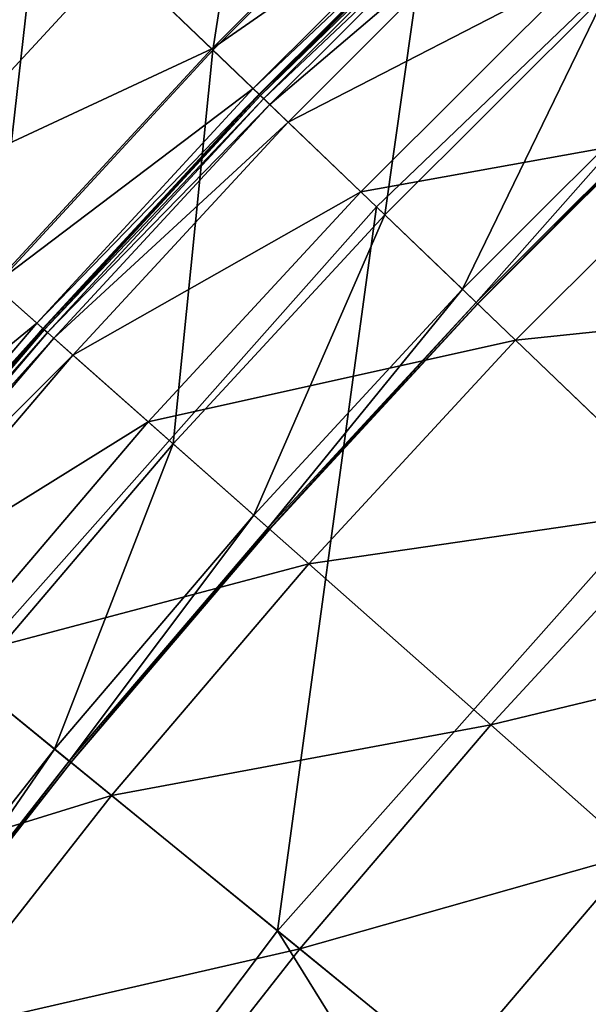
# Model space of a CAD drawing. Extents: x -110 to 110, y -110 to 110.
# Drawn here: x -78 to -71, y 60 to 73 of the extents above; entities that cross this region are included whole.
import ezdxf

# ---------------------------------------------------------------- set-up
doc = ezdxf.new("R2010")
doc.units = 0
doc.header["$MEASUREMENT"] = 0
doc.layers.get('0').update_dxf_attribs({"linetype": 'CONTINUOUS'})

msp = doc.modelspace()

# ---------------------------------------------------------------- linework, layer by layer
for points in [[(-74.9, 77.916, -0.253), (-77.979, 74.839, -0.253), (-75.713, 72.664, -0.253)], [(-74.9, 77.916, -0.253), (-75.713, 72.664, -0.253), (-72.723, 75.651, -0.253)], [(-67.638, 76.285, 3.317), (-73.562, 70.6, 3.317), (-69.704, 66.897, 3.317)], [(-79.02, 75.838, -0.253), (-80.932, 71.641, -0.253), (-77.979, 74.839, -0.253)], [(-76.99, 73.89, 24.828), (-72.739, 75.668, 24.859), (-75.73, 72.68, 24.859)], [(-75.73, 72.68, 24.859), (-72.739, 75.668, 24.859), (-72.214, 75.122, 24.932)], [(-72.723, 75.651, -0.253), (-75.713, 72.664, -0.253), (-73.454, 70.496, -0.253)], [(-72.723, 75.651, -0.253), (-73.454, 70.496, -0.253), (-70.553, 73.394, -0.253)], [(-81.275, 71.945, 24.823), (-78.31, 75.157, 24.823), (-76.99, 73.89, 24.828)], [(-75.73, 72.68, 24.859), (-72.214, 75.122, 24.932), (-75.183, 72.156, 24.932)], [(-75.183, 72.156, 24.932), (-72.214, 75.122, 24.932), (-72.139, 75.044, 25.026)], [(-75.183, 72.156, 24.932), (-72.139, 75.044, 25.026), (-75.105, 72.081, 25.026)], [(-75.105, 72.081, 25.026), (-72.139, 75.044, 25.026), (-72.139, 75.044, 25.109)], [(-75.105, 72.081, 25.026), (-72.139, 75.044, 25.109), (-75.105, 72.081, 25.109)], [(-75.105, 72.081, 25.109), (-72.139, 75.044, 25.109), (-72.139, 75.044, 25.166)], [(-75.105, 72.081, 25.109), (-72.139, 75.044, 25.166), (-75.105, 72.081, 25.166)], [(-75.105, 72.081, 25.166), (-72.139, 75.044, 25.166), (-72.139, 75.044, 25.697)], [(-75.105, 72.081, 25.166), (-72.139, 75.044, 25.697), (-75.105, 72.081, 25.697)], [(-75.105, 72.081, 25.697), (-72.139, 75.044, 25.697), (-72.139, 75.044, 29.254)], [(-75.105, 72.081, 25.697), (-72.139, 75.044, 29.254), (-75.105, 72.081, 29.254)], [(-75.105, 72.081, 29.254), (-72.139, 75.044, 29.254), (-72.139, 75.044, 37.382)], [(-75.105, 72.081, 29.254), (-72.139, 75.044, 37.382), (-75.105, 72.081, 37.382)], [(-75.105, 72.081, 37.382), (-72.139, 75.044, 37.382), (-72.139, 75.044, 45.529)], [(-75.105, 72.081, 37.382), (-72.139, 75.044, 45.529), (-75.105, 72.081, 45.529)], [(-75.105, 72.081, 45.529), (-72.139, 75.044, 45.529), (-72.139, 75.044, 49.14)], [(-75.105, 72.081, 45.529), (-72.139, 75.044, 49.14), (-75.105, 72.081, 49.14)], [(-75.105, 72.081, 49.14), (-72.139, 75.044, 49.14), (-72.139, 75.044, 49.732)], [(-75.105, 72.081, 49.14), (-72.139, 75.044, 49.732), (-75.105, 72.081, 49.732)], [(-75.105, 72.081, 49.732), (-72.139, 75.044, 49.732), (-72.137, 75.042, 49.825)], [(-75.105, 72.081, 49.732), (-72.137, 75.042, 49.825), (-75.103, 72.079, 49.825)], [(-75.103, 72.079, 49.825), (-72.137, 75.042, 49.825), (-72.122, 75.026, 49.898)], [(-75.103, 72.079, 49.825), (-72.122, 75.026, 49.898), (-75.087, 72.064, 49.898)], [(-75.087, 72.064, 49.898), (-72.122, 75.026, 49.898), (-72.083, 74.985, 49.929)], [(-75.087, 72.064, 49.898), (-72.083, 74.985, 49.929), (-75.046, 72.024, 49.929)], [(-75.046, 72.024, 49.929), (-72.083, 74.985, 49.929), (-72.005, 74.904, 49.934)], [(-75.046, 72.024, 49.929), (-72.005, 74.904, 49.934), (-74.965, 71.947, 49.934)], [(-74.965, 71.947, 49.934), (-72.005, 74.904, 49.934), (-71.774, 74.664, 49.934)], [(-77.979, 74.839, -0.253), (-80.932, 71.641, -0.253), (-78.58, 69.559, -0.253)], [(-77.979, 74.839, -0.253), (-78.58, 69.559, -0.253), (-75.713, 72.664, -0.253)], [(-74.965, 71.947, 49.934), (-71.774, 74.664, 49.934), (-74.724, 71.715, 49.934)], [(-74.724, 71.715, 49.934), (-71.774, 74.664, 49.934), (-70.857, 73.71, 49.934)], [(-70.857, 73.71, 49.934), (-65.958, 74.391, 49.934), (-68.902, 71.677, 49.934)], [(-81.275, 71.945, 24.823), (-76.99, 73.89, 24.828), (-79.905, 70.732, 24.828)], [(-79.905, 70.732, 24.828), (-76.99, 73.89, 24.828), (-75.73, 72.68, 24.859)], [(-74.724, 71.715, 49.934), (-70.857, 73.71, 49.934), (-73.77, 70.799, 49.934)], [(-73.77, 70.799, 49.934), (-70.857, 73.71, 49.934), (-68.902, 71.677, 49.934)], [(-70.553, 73.394, -0.253), (-73.454, 70.496, -0.253), (-72.433, 69.517, -0.251)], [(-70.553, 73.394, -0.253), (-72.433, 69.517, -0.251), (-69.573, 72.375, -0.251)], [(-79.905, 70.732, 24.828), (-75.73, 72.68, 24.859), (-78.597, 69.575, 24.859)], [(-78.597, 69.575, 24.859), (-75.73, 72.68, 24.859), (-75.183, 72.156, 24.932)], [(-75.713, 72.664, -0.253), (-78.58, 69.559, -0.253), (-76.235, 67.484, -0.253)], [(-75.713, 72.664, -0.253), (-76.235, 67.484, -0.253), (-73.454, 70.496, -0.253)], [(-69.573, 72.375, -0.251), (-72.433, 69.517, -0.251), (-72.252, 69.343, -0.237)], [(-69.573, 72.375, -0.251), (-72.252, 69.343, -0.237), (-69.399, 72.193, -0.237)], [(-78.597, 69.575, 24.859), (-75.183, 72.156, 24.932), (-78.03, 69.072, 24.932)], [(-78.03, 69.072, 24.932), (-75.183, 72.156, 24.932), (-75.105, 72.081, 25.026)], [(-69.399, 72.193, -0.237), (-72.252, 69.343, -0.237), (-72.234, 69.325, -0.201)], [(-69.399, 72.193, -0.237), (-72.234, 69.325, -0.201), (-69.382, 72.175, -0.201)], [(-69.382, 72.175, -0.201), (-72.234, 69.325, -0.201), (-72.231, 69.323, -0.147)], [(-69.382, 72.175, -0.201), (-72.231, 69.323, -0.147), (-69.379, 72.173, -0.147)], [(-69.379, 72.173, -0.147), (-72.231, 69.323, -0.147), (-72.231, 69.323, -0.086)], [(-69.379, 72.173, -0.147), (-72.231, 69.323, -0.086), (-69.379, 72.173, -0.086)], [(-69.379, 72.173, -0.086), (-72.231, 69.323, -0.086), (-72.231, 69.323, -0.036)], [(-69.379, 72.173, -0.086), (-72.231, 69.323, -0.036), (-69.379, 72.173, -0.036)], [(-69.379, 72.173, -0.036), (-72.231, 69.323, -0.036), (-72.231, 69.323, -0.005)], [(-69.379, 72.173, -0.036), (-72.231, 69.323, -0.005), (-69.379, 72.173, -0.005)], [(-69.379, 72.173, -0.005), (-72.231, 69.323, -0.005), (-72.231, 69.323, 0.07)], [(-69.379, 72.173, -0.005), (-72.231, 69.323, 0.07), (-69.379, 72.173, 0.07)], [(-69.379, 72.173, 0.07), (-72.231, 69.323, 0.07), (-72.231, 69.323, 0.346)], [(-69.379, 72.173, 0.07), (-72.231, 69.323, 0.346), (-69.379, 72.173, 0.346)], [(-69.379, 72.173, 0.346), (-72.231, 69.323, 0.346), (-72.231, 69.323, 1.292)], [(-69.379, 72.173, 0.346), (-72.231, 69.323, 1.292), (-69.379, 72.173, 1.292)], [(-69.379, 72.173, 1.292), (-72.231, 69.323, 1.292), (-72.231, 69.323, 3.259)], [(-69.379, 72.173, 1.292), (-72.231, 69.323, 3.259), (-69.379, 72.173, 3.259)], [(-69.379, 72.173, 3.259), (-72.231, 69.323, 3.259), (-72.231, 69.323, 5.834)], [(-69.379, 72.173, 3.259), (-72.231, 69.323, 5.834), (-69.379, 72.173, 5.834)], [(-78.03, 69.072, 24.932), (-75.105, 72.081, 25.026), (-77.949, 69, 25.026)], [(-77.949, 69, 25.026), (-75.105, 72.081, 25.026), (-75.105, 72.081, 25.109)], [(-77.949, 69, 25.026), (-75.105, 72.081, 25.109), (-77.949, 69, 25.109)], [(-77.949, 69, 25.109), (-75.105, 72.081, 25.109), (-75.105, 72.081, 25.166)], [(-77.949, 69, 25.109), (-75.105, 72.081, 25.166), (-77.949, 69, 25.166)], [(-77.949, 69, 25.166), (-75.105, 72.081, 25.166), (-75.105, 72.081, 25.697)], [(-77.949, 69, 25.166), (-75.105, 72.081, 25.697), (-77.949, 69, 25.697)], [(-77.949, 69, 25.697), (-75.105, 72.081, 25.697), (-75.105, 72.081, 29.254)], [(-77.949, 69, 25.697), (-75.105, 72.081, 29.254), (-77.949, 69, 29.254)], [(-77.949, 69, 29.254), (-75.105, 72.081, 29.254), (-75.105, 72.081, 37.382)], [(-77.949, 69, 29.254), (-75.105, 72.081, 37.382), (-77.949, 69, 37.382)], [(-77.949, 69, 37.382), (-75.105, 72.081, 37.382), (-75.105, 72.081, 45.529)], [(-77.949, 69, 37.382), (-75.105, 72.081, 45.529), (-77.949, 69, 45.529)], [(-77.949, 69, 45.529), (-75.105, 72.081, 45.529), (-75.105, 72.081, 49.14)], [(-77.949, 69, 45.529), (-75.105, 72.081, 49.14), (-77.949, 69, 49.14)], [(-77.949, 69, 49.14), (-75.105, 72.081, 49.14), (-75.105, 72.081, 49.732)], [(-77.949, 69, 49.14), (-75.105, 72.081, 49.732), (-77.949, 69, 49.732)], [(-77.949, 69, 49.732), (-75.105, 72.081, 49.732), (-75.103, 72.079, 49.825)], [(-77.949, 69, 49.732), (-75.103, 72.079, 49.825), (-77.946, 68.998, 49.825)], [(-77.946, 68.998, 49.825), (-75.103, 72.079, 49.825), (-75.087, 72.064, 49.898)], [(-77.946, 68.998, 49.825), (-75.087, 72.064, 49.898), (-77.931, 68.984, 49.898)], [(-77.931, 68.984, 49.898), (-75.087, 72.064, 49.898), (-75.046, 72.024, 49.929)], [(-77.931, 68.984, 49.898), (-75.046, 72.024, 49.929), (-77.888, 68.946, 49.929)], [(-77.888, 68.946, 49.929), (-75.046, 72.024, 49.929), (-74.965, 71.947, 49.934)], [(-77.888, 68.946, 49.929), (-74.965, 71.947, 49.934), (-77.804, 68.872, 49.934)], [(-77.804, 68.872, 49.934), (-74.965, 71.947, 49.934), (-74.724, 71.715, 49.934)], [(-77.804, 68.872, 49.934), (-74.724, 71.715, 49.934), (-77.554, 68.651, 49.934)], [(-77.554, 68.651, 49.934), (-74.724, 71.715, 49.934), (-73.77, 70.799, 49.934)], [(-73.77, 70.799, 49.934), (-68.902, 71.677, 49.934), (-71.735, 68.846, 49.934)], [(-71.735, 68.846, 49.934), (-68.902, 71.677, 49.934), (-66.69, 69.375, 49.934)], [(-77.554, 68.651, 49.934), (-73.77, 70.799, 49.934), (-76.563, 67.774, 49.934)], [(-76.563, 67.774, 49.934), (-73.77, 70.799, 49.934), (-71.735, 68.846, 49.934)], [(-73.562, 70.6, 3.317), (-79.009, 64.457, 3.317), (-74.865, 61.076, 3.317)], [(-73.562, 70.6, 3.317), (-74.865, 61.076, 3.317), (-69.704, 66.897, 3.317)], [(-73.454, 70.496, -0.253), (-76.235, 67.484, -0.253), (-75.176, 66.546, -0.251)], [(-73.454, 70.496, -0.253), (-75.176, 66.546, -0.251), (-72.433, 69.517, -0.251)], [(-81.337, 66.356, 24.859), (-78.597, 69.575, 24.859), (-78.03, 69.072, 24.932)], [(-78.58, 69.559, -0.253), (-78.893, 64.362, -0.253), (-76.235, 67.484, -0.253)], [(-72.433, 69.517, -0.251), (-75.176, 66.546, -0.251), (-74.988, 66.38, -0.237)], [(-72.433, 69.517, -0.251), (-74.988, 66.38, -0.237), (-72.252, 69.343, -0.237)], [(-72.252, 69.343, -0.237), (-74.988, 66.38, -0.237), (-74.969, 66.363, -0.201)], [(-72.252, 69.343, -0.237), (-74.969, 66.363, -0.201), (-72.234, 69.325, -0.201)], [(-72.234, 69.325, -0.201), (-74.969, 66.363, -0.201), (-74.966, 66.36, -0.147)], [(-72.234, 69.325, -0.201), (-74.966, 66.36, -0.147), (-72.231, 69.323, -0.147)], [(-72.231, 69.323, -0.147), (-74.966, 66.36, -0.147), (-74.966, 66.36, -0.086)], [(-72.231, 69.323, -0.147), (-74.966, 66.36, -0.086), (-72.231, 69.323, -0.086)], [(-72.231, 69.323, -0.086), (-74.966, 66.36, -0.086), (-74.966, 66.36, -0.036)], [(-72.231, 69.323, -0.086), (-74.966, 66.36, -0.036), (-72.231, 69.323, -0.036)], [(-72.231, 69.323, -0.036), (-74.966, 66.36, -0.036), (-74.966, 66.36, -0.005)], [(-72.231, 69.323, -0.036), (-74.966, 66.36, -0.005), (-72.231, 69.323, -0.005)], [(-72.231, 69.323, -0.005), (-74.966, 66.36, -0.005), (-74.966, 66.36, 0.07)], [(-72.231, 69.323, -0.005), (-74.966, 66.36, 0.07), (-72.231, 69.323, 0.07)], [(-72.231, 69.323, 0.07), (-74.966, 66.36, 0.07), (-74.966, 66.36, 0.346)], [(-72.231, 69.323, 0.07), (-74.966, 66.36, 0.346), (-72.231, 69.323, 0.346)], [(-72.231, 69.323, 0.346), (-74.966, 66.36, 0.346), (-74.966, 66.36, 1.292)], [(-72.231, 69.323, 0.346), (-74.966, 66.36, 1.292), (-72.231, 69.323, 1.292)], [(-72.231, 69.323, 1.292), (-74.966, 66.36, 1.292), (-74.966, 66.36, 3.259)], [(-72.231, 69.323, 1.292), (-74.966, 66.36, 3.259), (-72.231, 69.323, 3.259)], [(-72.231, 69.323, 3.259), (-74.966, 66.36, 3.259), (-74.966, 66.36, 5.834)], [(-72.231, 69.323, 3.259), (-74.966, 66.36, 5.834), (-72.231, 69.323, 5.834)], [(-71.735, 68.846, 49.934), (-66.69, 69.375, 49.934), (-69.432, 66.636, 49.934)], [(-81.337, 66.356, 24.859), (-78.03, 69.072, 24.932), (-80.75, 65.877, 24.932)], [(-80.75, 65.877, 24.932), (-78.03, 69.072, 24.932), (-77.949, 69, 25.026)], [(-80.75, 65.877, 24.932), (-77.949, 69, 25.026), (-80.666, 65.808, 25.026)], [(-80.666, 65.808, 25.026), (-77.949, 69, 25.026), (-77.949, 69, 25.109)], [(-80.666, 65.808, 25.026), (-77.949, 69, 25.109), (-80.666, 65.808, 25.109)], [(-80.666, 65.808, 25.109), (-77.949, 69, 25.109), (-77.949, 69, 25.166)], [(-80.666, 65.808, 25.109), (-77.949, 69, 25.166), (-80.666, 65.808, 25.166)], [(-80.666, 65.808, 25.166), (-77.949, 69, 25.166), (-77.949, 69, 25.697)], [(-80.666, 65.808, 25.166), (-77.949, 69, 25.697), (-80.666, 65.808, 25.697)], [(-80.666, 65.808, 25.697), (-77.949, 69, 25.697), (-77.949, 69, 29.254)], [(-80.666, 65.808, 25.697), (-77.949, 69, 29.254), (-80.666, 65.808, 29.254)], [(-80.666, 65.808, 29.254), (-77.949, 69, 29.254), (-77.949, 69, 37.382)], [(-80.666, 65.808, 29.254), (-77.949, 69, 37.382), (-80.666, 65.808, 37.382)], [(-80.666, 65.808, 37.382), (-77.949, 69, 37.382), (-77.949, 69, 45.529)], [(-80.666, 65.808, 37.382), (-77.949, 69, 45.529), (-80.666, 65.808, 45.529)], [(-80.666, 65.808, 45.529), (-77.949, 69, 45.529), (-77.949, 69, 49.14)], [(-80.666, 65.808, 45.529), (-77.949, 69, 49.14), (-80.666, 65.808, 49.14)], [(-80.666, 65.808, 49.14), (-77.949, 69, 49.14), (-77.949, 69, 49.732)], [(-80.666, 65.808, 49.14), (-77.949, 69, 49.732), (-80.666, 65.808, 49.732)], [(-80.666, 65.808, 49.732), (-77.949, 69, 49.732), (-77.946, 68.998, 49.825)], [(-80.666, 65.808, 49.732), (-77.946, 68.998, 49.825), (-80.664, 65.806, 49.825)], [(-80.664, 65.806, 49.825), (-77.946, 68.998, 49.825), (-77.931, 68.984, 49.898)], [(-80.664, 65.806, 49.825), (-77.931, 68.984, 49.898), (-80.647, 65.793, 49.898)], [(-80.647, 65.793, 49.898), (-77.931, 68.984, 49.898), (-77.888, 68.946, 49.929)], [(-80.647, 65.793, 49.898), (-77.888, 68.946, 49.929), (-80.603, 65.757, 49.929)], [(-80.603, 65.757, 49.929), (-77.888, 68.946, 49.929), (-77.804, 68.872, 49.934)], [(-80.603, 65.757, 49.929), (-77.804, 68.872, 49.934), (-80.516, 65.686, 49.934)], [(-80.516, 65.686, 49.934), (-77.804, 68.872, 49.934), (-77.554, 68.651, 49.934)], [(-76.563, 67.774, 49.934), (-71.735, 68.846, 49.934), (-74.451, 65.904, 49.934)], [(-74.451, 65.904, 49.934), (-71.735, 68.846, 49.934), (-69.432, 66.636, 49.934)], [(-80.516, 65.686, 49.934), (-77.554, 68.651, 49.934), (-80.257, 65.475, 49.934)], [(-80.257, 65.475, 49.934), (-77.554, 68.651, 49.934), (-76.563, 67.774, 49.934)], [(-80.257, 65.475, 49.934), (-76.563, 67.774, 49.934), (-79.232, 64.638, 49.934)], [(-79.232, 64.638, 49.934), (-76.563, 67.774, 49.934), (-74.451, 65.904, 49.934)], [(-76.235, 67.484, -0.253), (-78.893, 64.362, -0.253), (-77.797, 63.468, -0.251)], [(-76.235, 67.484, -0.253), (-77.797, 63.468, -0.251), (-75.176, 66.546, -0.251)], [(-69.704, 66.897, 3.317), (-74.865, 61.076, 3.317), (-60.825, 49.622, 3.317)], [(-74.451, 65.904, 49.934), (-69.432, 66.636, 49.934), (-72.061, 63.788, 49.934)], [(-72.061, 63.788, 49.934), (-69.432, 66.636, 49.934), (-67.589, 64.867, 49.934)], [(-75.176, 66.546, -0.251), (-77.797, 63.468, -0.251), (-77.602, 63.309, -0.237)], [(-75.176, 66.546, -0.251), (-77.602, 63.309, -0.237), (-74.988, 66.38, -0.237)], [(-74.988, 66.38, -0.237), (-77.602, 63.309, -0.237), (-77.582, 63.293, -0.201)], [(-74.988, 66.38, -0.237), (-77.582, 63.293, -0.201), (-74.969, 66.363, -0.201)], [(-74.969, 66.363, -0.201), (-77.582, 63.293, -0.201), (-77.58, 63.29, -0.147)], [(-74.969, 66.363, -0.201), (-77.58, 63.29, -0.147), (-74.966, 66.36, -0.147)], [(-74.966, 66.36, -0.147), (-77.58, 63.29, -0.147), (-77.58, 63.29, -0.086)], [(-74.966, 66.36, -0.147), (-77.58, 63.29, -0.086), (-74.966, 66.36, -0.086)], [(-74.966, 66.36, -0.086), (-77.58, 63.29, -0.086), (-77.58, 63.29, -0.036)], [(-74.966, 66.36, -0.086), (-77.58, 63.29, -0.036), (-74.966, 66.36, -0.036)], [(-74.966, 66.36, -0.036), (-77.58, 63.29, -0.036), (-77.58, 63.29, -0.005)], [(-74.966, 66.36, -0.036), (-77.58, 63.29, -0.005), (-74.966, 66.36, -0.005)], [(-74.966, 66.36, -0.005), (-77.58, 63.29, -0.005), (-77.58, 63.29, 0.07)], [(-74.966, 66.36, -0.005), (-77.58, 63.29, 0.07), (-74.966, 66.36, 0.07)], [(-74.966, 66.36, 0.07), (-77.58, 63.29, 0.07), (-77.58, 63.29, 0.346)], [(-74.966, 66.36, 0.07), (-77.58, 63.29, 0.346), (-74.966, 66.36, 0.346)], [(-74.966, 66.36, 0.346), (-77.58, 63.29, 0.346), (-77.58, 63.29, 1.292)], [(-74.966, 66.36, 0.346), (-77.58, 63.29, 1.292), (-74.966, 66.36, 1.292)], [(-74.966, 66.36, 1.292), (-77.58, 63.29, 1.292), (-77.58, 63.29, 3.259)], [(-74.966, 66.36, 1.292), (-77.58, 63.29, 3.259), (-74.966, 66.36, 3.259)], [(-74.966, 66.36, 3.259), (-77.58, 63.29, 3.259), (-77.58, 63.29, 5.834)], [(-74.966, 66.36, 3.259), (-77.58, 63.29, 5.834), (-74.966, 66.36, 5.834)], [(-79.232, 64.638, 49.934), (-74.451, 65.904, 49.934), (-77.046, 62.855, 49.934)], [(-77.046, 62.855, 49.934), (-74.451, 65.904, 49.934), (-72.061, 63.788, 49.934)], [(-72.061, 63.788, 49.934), (-67.589, 64.867, 49.934), (-70.148, 62.095, 49.934)], [(-81.773, 61.398, 49.934), (-79.232, 64.638, 49.934), (-77.046, 62.855, 49.934)], [(-79.009, 64.457, 3.317), (-79.541, 54.859, 3.317), (-74.865, 61.076, 3.317)], [(-78.893, 64.362, -0.253), (-80.292, 60.286, -0.251), (-77.797, 63.468, -0.251)], [(-77.046, 62.855, 49.934), (-72.061, 63.788, 49.934), (-74.573, 60.838, 49.934)], [(-74.573, 60.838, 49.934), (-72.061, 63.788, 49.934), (-70.148, 62.095, 49.934)], [(-77.797, 63.468, -0.251), (-80.292, 60.286, -0.251), (-80.09, 60.135, -0.237)], [(-77.797, 63.468, -0.251), (-80.09, 60.135, -0.237), (-77.602, 63.309, -0.237)], [(-77.602, 63.309, -0.237), (-80.09, 60.135, -0.237), (-80.07, 60.12, -0.201)], [(-77.602, 63.309, -0.237), (-80.07, 60.12, -0.201), (-77.582, 63.293, -0.201)], [(-77.582, 63.293, -0.201), (-80.07, 60.12, -0.201), (-80.067, 60.118, -0.147)], [(-77.582, 63.293, -0.201), (-80.067, 60.118, -0.147), (-77.58, 63.29, -0.147)], [(-77.58, 63.29, -0.147), (-80.067, 60.118, -0.147), (-80.067, 60.118, -0.086)], [(-77.58, 63.29, -0.147), (-80.067, 60.118, -0.086), (-77.58, 63.29, -0.086)], [(-77.58, 63.29, -0.086), (-80.067, 60.118, -0.086), (-80.067, 60.118, -0.036)], [(-77.58, 63.29, -0.086), (-80.067, 60.118, -0.036), (-77.58, 63.29, -0.036)], [(-77.58, 63.29, -0.036), (-80.067, 60.118, -0.036), (-80.067, 60.118, -0.005)], [(-77.58, 63.29, -0.036), (-80.067, 60.118, -0.005), (-77.58, 63.29, -0.005)], [(-77.58, 63.29, -0.005), (-80.067, 60.118, -0.005), (-80.067, 60.118, 0.07)], [(-77.58, 63.29, -0.005), (-80.067, 60.118, 0.07), (-77.58, 63.29, 0.07)], [(-77.58, 63.29, 0.07), (-80.067, 60.118, 0.07), (-80.067, 60.118, 0.346)], [(-77.58, 63.29, 0.07), (-80.067, 60.118, 0.346), (-77.58, 63.29, 0.346)], [(-77.58, 63.29, 0.346), (-80.067, 60.118, 0.346), (-80.067, 60.118, 1.292)], [(-77.58, 63.29, 0.346), (-80.067, 60.118, 1.292), (-77.58, 63.29, 1.292)], [(-77.58, 63.29, 1.292), (-80.067, 60.118, 1.292), (-80.067, 60.118, 3.259)], [(-77.58, 63.29, 1.292), (-80.067, 60.118, 3.259), (-77.58, 63.29, 3.259)], [(-77.58, 63.29, 3.259), (-80.067, 60.118, 3.259), (-80.067, 60.118, 5.834)], [(-77.58, 63.29, 3.259), (-80.067, 60.118, 5.834), (-77.58, 63.29, 5.834)], [(-81.773, 61.398, 49.934), (-77.046, 62.855, 49.934), (-79.517, 59.705, 49.934)], [(-79.517, 59.705, 49.934), (-77.046, 62.855, 49.934), (-74.573, 60.838, 49.934)], [(-74.573, 60.838, 49.934), (-70.148, 62.095, 49.934), (-72.594, 59.223, 49.934)], [(-72.594, 59.223, 49.934), (-70.148, 62.095, 49.934), (-67.897, 60.103, 49.934)], [(-74.865, 61.076, 3.317), (-79.541, 54.859, 3.317), (-64.624, 44.57, 3.317)], [(-74.865, 61.076, 3.317), (-64.624, 44.57, 3.317), (-60.825, 49.622, 3.317)], [(-79.517, 59.705, 49.934), (-74.573, 60.838, 49.934), (-76.964, 57.788, 49.934)], [(-76.964, 57.788, 49.934), (-74.573, 60.838, 49.934), (-72.594, 59.223, 49.934)]]:
    msp.add_3dface(points)

doc.saveas('drawing.dxf')
